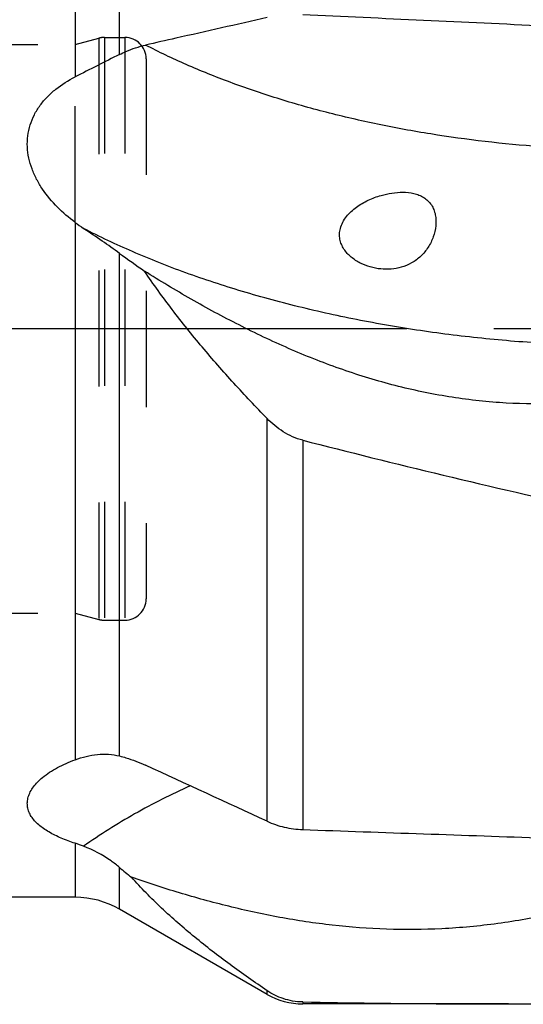
# Model space of a CAD drawing. Units: millimetres. Extents: x 0 to 594, y 0 to 420.
# Drawn here: x 402 to 416, y 233 to 261 of the extents above; entities that cross this region are included whole.
import ezdxf

# ---------------------------------------------------------------- set-up
doc = ezdxf.new("R2010")
doc.units = ezdxf.units.MM
doc.header["$LTSCALE"] = 32.67
for name, pattern in [('CENTER', [0.6, 0.375, -0.075, 0.075, -0.075]), ('DOT', [0.2, 0.1, -0.1]), ('HIDDEN', [0.2, 0.1, -0.1])]:
    doc.linetypes.add(name, pattern=pattern)
for name, color, linetype in [('607040996-000_AXIS', 7, 'CONTINUOUS'), ('607087643-000_CL', 7, 'CONTINUOUS'), ('607087643-000_HL', 7, 'CONTINUOUS'), ('DEFAULT_2', 6, 'HIDDEN')]:
    doc.layers.add(name, color=color, linetype=linetype)

msp = doc.modelspace()

# ---------------------------------------------------------------- linework, layer by layer
at = {"layer": '607040996-000_AXIS', "color": 1, "linetype": 'CENTER'}
msp.add_line((432.0998, 251.9076), (382.6804, 251.9076), dxfattribs=at)
at = {"layer": '607087643-000_CL', "color": 9, "linetype": 'CONTINUOUS'}
for p, q in [((404.4187, 259.6286), (404.4187, 267.7483)), ((403.1687, 267.6235), (403.1687, 258.997)), ((403.1687, 254.9023), (403.1687, 239.7776)), ((404.4187, 239.885), (404.4187, 254.0311)), ((408.5706, 238.0465), (408.5706, 249.3815)), ((409.5706, 248.7718), (409.5706, 237.8137)), ((403.1687, 237.4289), (403.1687, 235.9076)), ((404.4187, 235.5726), (404.4187, 236.7482)), ((408.5706, 233.1755), (408.5706, 233.2792)), ((409.5706, 232.9614), (409.5706, 232.9076))]:
    msp.add_line(p, q, dxfattribs=at)
at = {"layer": '607087643-000_CL', "color": 7, "linetype": 'CONTINUOUS'}
for p, q in [((403.1687, 235.9076), (386.6687, 235.9076)), ((408.5706, 233.1755), (404.4187, 235.5726)), ((415.3611, 232.9076), (409.5706, 232.9076))]:
    msp.add_line(p, q, dxfattribs=at)
for centre, radius, start, end in [((581.7502, -92.853), 394.5754, 116.706705, 116.910074), ((406.7306, 259.6579), 5.9416, 233.1661, 235.99243), ((449.4534, 316.4079), 76.935, 234.171537, 234.815711), ((401.5785, 232.5216), 5.1585, 69.23327, 72.04517), ((434.8302, 273.1641), 47.4445, 230.13416, 230.65647), ((403.1687, 233.4076), 2.5, 60, 90), ((409.5706, 234.9076), 2, 240, 270)]:
    msp.add_arc(centre, radius, start, end, dxfattribs=at)
for centre, major_axis, ratio, start_param, end_param in [((407.2544, 251.9076), (362.5354, -16.7733), 0.0246185, 1.5467852, 1.5655465), ((491.8331, 251.9076), (109.9884, -10.3134), 0.145081, -2.4020115, -2.2968824), ((407.2544, 251.9076), (362.5353, -12.8511), 0.038602, -1.5630391, -1.5442778), ((491.0788, 251.9076), (109.9864, 13.2838), 0.1235111, -2.4202598, -2.3147482)]:
    msp.add_ellipse(centre, major_axis=major_axis, ratio=ratio, start_param=start_param, end_param=end_param, dxfattribs=at)
for points, knots in [([(408.5706, 260.6647), (407.7156, 260.4719), (406.5757, 260.2148), (405.4358, 259.9576), (405.1509, 259.8933)], [0, 0, 0, 0, 0.7500174, 1, 1, 1, 1]), ([(404.4187, 259.6286), (404.4782, 259.6585), (404.7137, 259.7683), (404.9623, 259.8507), (405.1509, 259.8933)], [0, 0, 0, 0, 0.2561542, 1, 1, 1, 1]), ([(403.1687, 254.9023), (402.993, 255.0337), (402.6598, 255.3188), (402.3066, 255.7383), (402.0827, 256.1096), (401.9505, 256.4036), (401.8604, 256.7104), (401.8186, 257.025), (401.8301, 257.3401), (401.8966, 257.6469), (402.0155, 257.9372), (402.1813, 258.2044), (402.3865, 258.445), (402.7035, 258.7295), (402.9777, 258.9002), (403.1687, 258.997)], [0, 0, 0, 0, 0.1286243, 0.2562387, 0.3195669, 0.3824153, 0.4447158, 0.5064558, 0.5677161, 0.6286841, 0.6896183, 0.7507739, 0.8123403, 0.8744191, 1, 1, 1, 1]), ([(410.6293, 254.7296), (410.645, 254.7913), (410.6925, 254.9111), (410.7993, 255.0712), (410.9311, 255.2118), (411.1304, 255.3744), (411.4107, 255.5358), (411.6527, 255.626), (411.7764, 255.6616)], [0, 0, 0, 0, 0.1240966, 0.2485398, 0.3733599, 0.4984895, 0.7490518, 1, 1, 1, 1]), ([(411.7764, 255.6616), (411.876, 255.6902), (412.0787, 255.7351), (412.388, 255.7601), (412.6457, 255.7352), (412.8412, 255.6758), (412.9774, 255.6081), (413.0971, 255.515), (413.1934, 255.3979), (413.2624, 255.262), (413.3041, 255.1142), (413.3206, 254.9601), (413.3131, 254.7524), (413.2778, 254.5986), (413.2436, 254.5005)], [0, 0, 0, 0, 0.1264785, 0.2525591, 0.3776303, 0.4396475, 0.5011487, 0.5622418, 0.6232833, 0.6847395, 0.7469065, 0.8097895, 0.8731763, 1, 1, 1, 1]), ([(404.4187, 254.0311), (404.2571, 254.1477), (403.9215, 254.3837), (403.5824, 254.6146), (403.4075, 254.7325)], [0, 0, 0, 0, 0.4857308, 1, 1, 1, 1]), ([(412.3422, 253.6392), (412.2496, 253.6126), (412.0569, 253.5782), (411.7617, 253.5822), (411.4675, 253.6394), (411.1847, 253.7495), (410.9697, 253.8877), (410.8221, 254.0281), (410.7279, 254.1487), (410.6561, 254.2835), (410.6126, 254.4295), (410.6018, 254.581), (410.6169, 254.6811), (410.6293, 254.7296)], [0, 0, 0, 0, 0.1205682, 0.2430489, 0.3675634, 0.4937063, 0.6207411, 0.6844406, 0.748029, 0.811392, 0.8744677, 0.937294, 1, 1, 1, 1]), ([(413.2436, 254.5005), (413.2071, 254.3958), (413.1101, 254.1965), (412.9349, 253.9841), (412.77, 253.8458), (412.5919, 253.7301), (412.4437, 253.6684), (412.3422, 253.6392)], [0, 0, 0, 0, 0.2572105, 0.5084073, 0.6321793, 0.755096, 1, 1, 1, 1]), ([(416.6203, 249.7964), (416.1151, 249.7844), (415.0981, 249.8066), (413.5778, 249.987), (412.0728, 250.3131), (410.5991, 250.7713), (409.1659, 251.3414), (407.7763, 252.0018), (406.4288, 252.7331), (405.5543, 253.2587), (405.1228, 253.5287)], [0, 0, 0, 0, 0.1235667, 0.2483012, 0.3737853, 0.4995577, 0.6252424, 0.750604, 0.8755321, 1, 1, 1, 1]), ([(408.5706, 249.3815), (408.2539, 249.7078), (407.6321, 250.3681), (406.7384, 251.3875), (405.8952, 252.4361), (405.3717, 253.1605), (405.1228, 253.5287)], [0, 0, 0, 0, 0.2526643, 0.5037948, 0.7530487, 1, 1, 1, 1]), ([(409.5706, 248.7718), (409.4735, 248.7967), (409.2839, 248.8636), (408.9354, 249.051), (408.7062, 249.2417), (408.5706, 249.3815)], [0, 0, 0, 0, 0.2540397, 0.506526, 1, 1, 1, 1]), ([(402.2561, 239.2827), (402.3184, 239.334), (402.4531, 239.4318), (402.7529, 239.6081), (402.9985, 239.7149), (403.1687, 239.7776)], [0, 0, 0, 0, 0.2322934, 0.478041, 1, 1, 1, 1]), ([(403.1687, 239.7776), (403.2707, 239.8153), (403.4773, 239.8788), (403.7943, 239.9335), (404.1107, 239.9409), (404.3183, 239.91), (404.4187, 239.885)], [0, 0, 0, 0, 0.2564578, 0.5084417, 0.7560638, 1, 1, 1, 1]), ([(404.4187, 239.885), (404.4794, 239.8699), (404.7294, 239.8005), (404.9722, 239.7063), (405.1509, 239.6238)], [0, 0, 0, 0, 0.241414, 1, 1, 1, 1]), ([(403.1687, 237.4289), (403.0366, 237.4717), (402.7848, 237.5634), (402.489, 237.707), (402.281, 237.8391), (402.1455, 237.944), (402.0293, 238.0572), (401.9356, 238.179), (401.8674, 238.3092), (401.8283, 238.447), (401.8212, 238.5903), (401.8476, 238.7359), (401.9068, 238.8806), (401.9966, 239.0221), (402.1144, 239.1584), (402.2065, 239.2419), (402.2561, 239.2827)], [0, 0, 0, 0, 0.1523039, 0.2937594, 0.3597975, 0.4224035, 0.4815164, 0.5373243, 0.5904082, 0.6418616, 0.6932664, 0.7464249, 0.8029299, 0.86383, 0.9295475, 1, 1, 1, 1]), ([(408.5706, 238.0465), (408.7249, 237.9754), (409.0533, 237.8649), (409.3967, 237.8199), (409.5706, 237.8137)], [0, 0, 0, 0, 0.4939688, 1, 1, 1, 1]), ([(404.4187, 236.7482), (404.3416, 236.8126), (404.0304, 237.0518), (403.6805, 237.2415), (403.4075, 237.345)], [0, 0, 0, 0, 0.2560217, 1, 1, 1, 1]), ([(416.6269, 235.4466), (416.1077, 235.3335), (415.0648, 235.1474), (413.4927, 235.0005), (411.9359, 234.9888), (410.4118, 235.1031), (408.9306, 235.3262), (407.4956, 235.6386), (406.1051, 236.0222), (405.1986, 236.3175), (404.7519, 236.4725)], [0, 0, 0, 0, 0.1319538, 0.2627659, 0.3916475, 0.5180838, 0.6419289, 0.7633279, 0.8825745, 1, 1, 1, 1]), ([(408.5706, 233.2792), (408.2174, 233.517), (407.525, 234.0028), (406.5298, 234.7739), (405.5974, 235.5884), (405.0223, 236.1712), (404.7519, 236.4725)], [0, 0, 0, 0, 0.2560249, 0.5084047, 0.7565791, 1, 1, 1, 1]), ([(409.5706, 232.9614), (409.4757, 232.9632), (409.2903, 232.9812), (409.0259, 233.0483), (408.7854, 233.1478), (408.639, 233.2331), (408.5706, 233.2792)], [0, 0, 0, 0, 0.2677249, 0.5234582, 0.7671189, 1, 1, 1, 1])]:
    msp.add_open_spline(points, degree=3, knots=knots, dxfattribs=at)
at = {"layer": '607087643-000_CL', "color": 9, "linetype": 'CONTINUOUS'}
for points, knots in [([(416.2396, 257.0336), (415.2121, 257.1082), (413.6843, 257.2846), (411.6874, 257.6515), (410.2449, 257.986), (408.8603, 258.3785), (407.5449, 258.826), (406.3098, 259.3245), (405.5261, 259.6981), (405.1509, 259.8933)], [0, 0, 0, 0, 0.2681604, 0.399695, 0.5283941, 0.653469, 0.774187, 0.8898875, 1, 1, 1, 1]), ([(416.8105, 251.4717), (416.1899, 251.502), (414.9534, 251.591), (413.1167, 251.8082), (411.3159, 252.1071), (409.5681, 252.4849), (407.8898, 252.938), (406.2968, 253.4621), (404.8042, 254.0523), (403.859, 254.4985), (403.4075, 254.7325)], [0, 0, 0, 0, 0.1341821, 0.2675972, 0.3992643, 0.5282309, 0.6535893, 0.7744945, 0.8901841, 1, 1, 1, 1]), ([(406.4043, 239.0458), (405.8727, 238.8056), (404.8451, 238.2857), (403.8707, 237.6712), (403.4075, 237.345)], [0, 0, 0, 0, 0.5072992, 1, 1, 1, 1])]:
    msp.add_open_spline(points, degree=3, knots=knots, dxfattribs=at)
at = {"layer": '607087643-000_CL', "color": 7, "linetype": 'CONTINUOUS'}
msp.add_open_spline([(408.5706, 238.0465), (407.4306, 238.5721), (406.2907, 239.0979), (405.1509, 239.6238)], degree=3, dxfattribs=at)
at = {"layer": '607087643-000_HL', "color": 6, "linetype": 'HIDDEN'}
for p, q in [((403.1687, 259.9076), (403.8388, 260.0871)), ((403.9941, 260.1076), (404.5687, 260.1076)), ((392.316, 259.9076), (403.1687, 259.9076)), ((405.1687, 259.5076), (405.1687, 244.3076)), ((403.1687, 254.9023), (403.1687, 258.997)), ((392.316, 243.9076), (403.1687, 243.9076)), ((403.1687, 243.9076), (403.8388, 243.728)), ((403.9941, 243.7076), (404.5687, 243.7076))]:
    msp.add_line(p, q, dxfattribs=at)
for centre, start, end in [((403.9941, 259.5076), 90, 105), ((404.5687, 259.5076), 0, 90), ((404.5687, 244.3076), 270, 360), ((403.9941, 244.3076), 255, 270)]:
    msp.add_arc(centre, 0.6, start, end, dxfattribs=at)
at = {"layer": 'DEFAULT_2', "color": 6, "linetype": 'DOT'}
for p, q in [((403.8388, 260.0871), (403.8388, 243.728)), ((403.9941, 260.1076), (403.9941, 243.7076)), ((404.5687, 260.1076), (404.5687, 243.7076))]:
    msp.add_line(p, q, dxfattribs=at)

doc.saveas('drawing.dxf')
